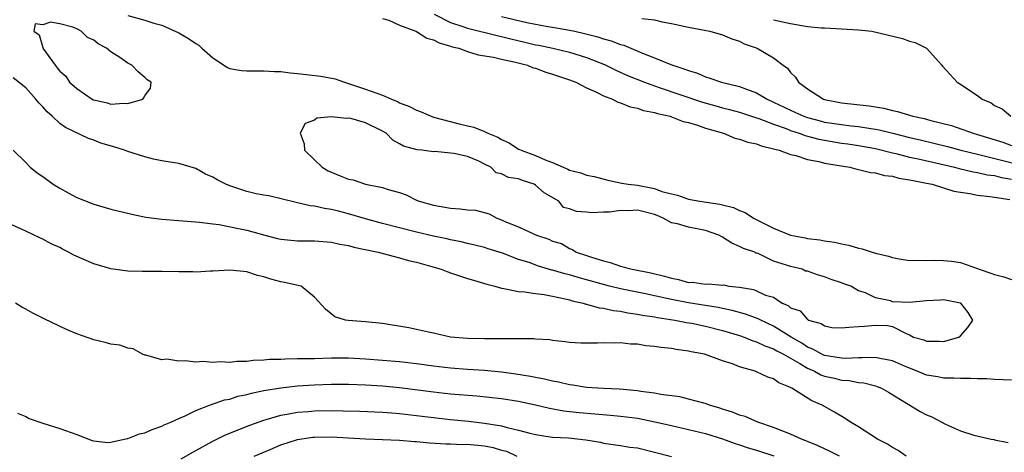
# Model space of a CAD drawing. Units: inches. Extents: x 2622000 to 2625000, y 1503000 to 1506000.
# Drawn here: x 2623144 to 2623260, y 1503351 to 1503402 of the extents above; entities that cross this region are included whole.
import ezdxf

# ---------------------------------------------------------------- set-up
doc = ezdxf.new("R2010")
doc.units = ezdxf.units.IN
doc.header["$MEASUREMENT"] = 0
doc.layers.add('LD26221503_2ft', color=133, linetype='Continuous')

msp = doc.modelspace()

# ---------------------------------------------------------------- linework, layer by layer
at = {"layer": 'LD26221503_2ft'}
for points, elevation in [([(2623157, 1503402.87), (2623159, 1503402.29), (2623160.06, 1503401.94), (2623161, 1503401.7), (2623163, 1503400.82), (2623164.16, 1503400.16), (2623165, 1503399.58), (2623165.36, 1503399.36), (2623165.71, 1503399), (2623167, 1503397.87), (2623168.75, 1503396.75), (2623169, 1503396.63), (2623170.39, 1503396.39), (2623171, 1503396.34), (2623172.33, 1503396.33), (2623173, 1503396.35), (2623174.26, 1503396.26), (2623175, 1503396.25), (2623176.1, 1503396.1), (2623177, 1503396.03), (2623179.73, 1503395.73), (2623181.41, 1503395.41), (2623182.5, 1503395), (2623183, 1503394.86), (2623185, 1503394.19), (2623186.3, 1503393.7), (2623187, 1503393.48), (2623188.05, 1503393), (2623188.74, 1503392.74), (2623189, 1503392.59), (2623190.15, 1503392.15), (2623191, 1503391.7), (2623191.53, 1503391.53), (2623192.72, 1503391), (2623193, 1503390.91), (2623195.86, 1503390.14), (2623197, 1503389.86), (2623197.72, 1503389.72), (2623199, 1503389.2), (2623199.39, 1503389), (2623200.55, 1503388.55), (2623201, 1503388.26), (2623201.88, 1503387.88), (2623203, 1503387.14), (2623203.1, 1503387.1), (2623203.28, 1503387), (2623205, 1503386.38), (2623206.14, 1503385.86), (2623207, 1503385.57), (2623208.24, 1503385), (2623208.79, 1503384.79), (2623209, 1503384.66), (2623210.32, 1503384.33), (2623211, 1503384.06), (2623211.89, 1503383.89), (2623213.48, 1503383.48), (2623215.14, 1503383.14), (2623215.9, 1503383), (2623217, 1503382.87), (2623219, 1503382.5), (2623219.84, 1503382.16), (2623221, 1503381.85), (2623221.71, 1503381.71), (2623223, 1503381.23), (2623224.32, 1503381), (2623226.67, 1503380.67), (2623227, 1503380.56), (2623228.26, 1503380.26), (2623229, 1503379.9), (2623229.67, 1503379.67), (2623230.62, 1503379), (2623233, 1503377.83), (2623235, 1503376.99), (2623236.7, 1503376.7), (2623237, 1503376.62), (2623238.45, 1503376.45), (2623239, 1503376.34), (2623240.18, 1503376.18), (2623241, 1503375.98), (2623241.84, 1503375.84), (2623243, 1503375.49), (2623243.41, 1503375.41), (2623244.6, 1503375), (2623245, 1503374.89), (2623246.53, 1503374.53), (2623247, 1503374.37), (2623247.77, 1503374.23), (2623249, 1503374.04), (2623249.95, 1503374.05), (2623251, 1503374.01), (2623251.95, 1503374.05), (2623253, 1503374.04), (2623253.94, 1503373.93), (2623255, 1503373.78), (2623257, 1503373.08), (2623257.2, 1503373), (2623258.55, 1503372.55), (2623259, 1503372.37), (2623260.09, 1503372.09), (2623261, 1503371.78)], 7970), ([(2623187, 1503402.52), (2623187.71, 1503402.29), (2623189, 1503401.72), (2623190.92, 1503401), (2623191, 1503400.96), (2623192.19, 1503400.19), (2623193, 1503399.98), (2623193.63, 1503399.63), (2623195, 1503399.26), (2623195.18, 1503399.18), (2623195.95, 1503399), (2623197, 1503398.61), (2623198.22, 1503398.22), (2623200.05, 1503397.95), (2623201, 1503397.71), (2623202.64, 1503397.36), (2623204.04, 1503397), (2623204.71, 1503396.71), (2623205, 1503396.64), (2623206.18, 1503396.18), (2623207, 1503395.97), (2623207.7, 1503395.7), (2623209, 1503395.29), (2623209.74, 1503395), (2623211, 1503394.35), (2623212.15, 1503393.85), (2623213, 1503393.41), (2623214.05, 1503393), (2623214.67, 1503392.67), (2623215, 1503392.59), (2623216.12, 1503392.12), (2623217, 1503391.95), (2623217.69, 1503391.69), (2623219, 1503391.44), (2623219.33, 1503391.33), (2623220.81, 1503391), (2623221, 1503390.94), (2623222.37, 1503390.37), (2623223, 1503390.25), (2623224.04, 1503389.96), (2623225, 1503389.61), (2623227.1, 1503389), (2623228.44, 1503388.44), (2623229, 1503388.31), (2623229.95, 1503387.95), (2623231, 1503387.74), (2623231.52, 1503387.52), (2623233, 1503387.18), (2623233.13, 1503387.13), (2623233.66, 1503387), (2623235, 1503386.49), (2623235.63, 1503386.37), (2623237, 1503385.91), (2623238.32, 1503385.68), (2623239, 1503385.49), (2623241.97, 1503385), (2623242.78, 1503384.78), (2623243, 1503384.75), (2623244.39, 1503384.39), (2623245, 1503384.34), (2623246.04, 1503384.04), (2623247, 1503383.93), (2623247.72, 1503383.72), (2623249, 1503383.53), (2623249.42, 1503383.42), (2623251, 1503383.13), (2623251.64, 1503383), (2623254.19, 1503382.19), (2623255, 1503382.07), (2623256.08, 1503381.92), (2623257, 1503381.72), (2623258.43, 1503381.57), (2623259, 1503381.47), (2623260.79, 1503381.21)], 7970), ([(2623193.06, 1503403), (2623195, 1503402.04), (2623196.45, 1503401.55), (2623197, 1503401.35), (2623200.49, 1503400.49), (2623201, 1503400.39), (2623202.1, 1503400.1), (2623203.73, 1503399.73), (2623205, 1503399.42), (2623205.36, 1503399.36), (2623207.04, 1503399), (2623209, 1503398.53), (2623211, 1503397.91), (2623213.1, 1503397.1), (2623214.43, 1503396.43), (2623215.8, 1503395.8), (2623217.79, 1503395), (2623219, 1503394.57), (2623219.64, 1503394.36), (2623224.65, 1503392.65), (2623226.22, 1503392.22), (2623227, 1503392), (2623227.81, 1503391.81), (2623229, 1503391.48), (2623230.86, 1503390.86), (2623231.26, 1503390.74), (2623233, 1503390.05), (2623234.46, 1503389.54), (2623235, 1503389.32), (2623236.01, 1503389), (2623236.73, 1503388.73), (2623237, 1503388.67), (2623238.31, 1503388.31), (2623239, 1503388.17), (2623241, 1503387.83), (2623241.74, 1503387.74), (2623243, 1503387.55), (2623245, 1503387.2), (2623247, 1503386.7), (2623247.39, 1503386.61), (2623249, 1503386.19), (2623250.02, 1503385.98), (2623252.61, 1503385.39), (2623254.27, 1503385), (2623254.84, 1503384.84), (2623256.46, 1503384.46), (2623257, 1503384.38), (2623258.13, 1503384.12), (2623259, 1503384.01), (2623259.8, 1503383.8), (2623261, 1503383.6)], 7972), ([(2623201, 1503402.75), (2623203.96, 1503402.04), (2623206.42, 1503401.58), (2623207, 1503401.5), (2623209, 1503401.15), (2623209.62, 1503401), (2623210.75, 1503400.75), (2623212.33, 1503400.33), (2623213, 1503400.1), (2623213.88, 1503399.88), (2623215, 1503399.44), (2623215.36, 1503399.36), (2623217.59, 1503398.41), (2623219, 1503397.87), (2623220.9, 1503397.1), (2623221.16, 1503397), (2623222.56, 1503396.56), (2623223, 1503396.37), (2623224.06, 1503396.06), (2623225, 1503395.63), (2623225.5, 1503395.5), (2623226.88, 1503395), (2623229, 1503394.52), (2623229.81, 1503394.19), (2623231, 1503393.76), (2623232.26, 1503393), (2623233, 1503392.67), (2623235, 1503391.7), (2623235.49, 1503391.49), (2623236.55, 1503391), (2623237, 1503390.84), (2623238.46, 1503390.46), (2623239, 1503390.32), (2623241, 1503390.01), (2623242.13, 1503389.87), (2623243, 1503389.8), (2623244.44, 1503389.56), (2623245, 1503389.49), (2623245.41, 1503389.41), (2623247.01, 1503389), (2623249, 1503388.51), (2623250.24, 1503388.24), (2623251.85, 1503387.85), (2623253.45, 1503387.45), (2623255.03, 1503387), (2623257, 1503386.52), (2623257.61, 1503386.39), (2623262.96, 1503385.04)], 7974), ([(2623217.49, 1503402.51), (2623219, 1503402.34), (2623219.88, 1503402.12), (2623221, 1503401.92), (2623223, 1503401.47), (2623224.87, 1503401.13), (2623225.49, 1503401), (2623227, 1503400.6), (2623228.1, 1503400.1), (2623229, 1503399.83), (2623229.54, 1503399.54), (2623231.08, 1503399), (2623233, 1503397.86), (2623234.11, 1503397), (2623234.64, 1503396.64), (2623235, 1503396.13), (2623235.59, 1503395.59), (2623235.91, 1503395), (2623237, 1503394.24), (2623238.88, 1503393), (2623239, 1503392.96), (2623241, 1503392.56), (2623244.23, 1503392.23), (2623245.95, 1503391.95), (2623247, 1503391.67), (2623247.56, 1503391.56), (2623249.38, 1503391), (2623250.73, 1503390.72), (2623251.49, 1503390.51), (2623253.92, 1503389.92), (2623256.46, 1503389), (2623257, 1503388.85), (2623259.95, 1503387.95), (2623261, 1503387.56)], 7976), ([(2623233, 1503402.36), (2623235, 1503401.9), (2623237, 1503401.58), (2623238.58, 1503401.42), (2623239, 1503401.39), (2623241, 1503401.29), (2623243, 1503401.17), (2623244.55, 1503401), (2623248.16, 1503400.16), (2623249, 1503399.84), (2623249.66, 1503399.66), (2623250.98, 1503399), (2623252.8, 1503397), (2623252.88, 1503396.88), (2623254.6, 1503395), (2623255, 1503394.79), (2623255.74, 1503394.26), (2623257, 1503393.43), (2623257.52, 1503393), (2623258.58, 1503392.58), (2623259, 1503392.27), (2623259.89, 1503391.89), (2623260.9, 1503391)], 7978), ([(2623261, 1503359.93), (2623259.99, 1503359.99), (2623259, 1503360), (2623258.08, 1503360.08), (2623257, 1503360.09), (2623256.15, 1503360.15), (2623255, 1503360.13), (2623254.19, 1503360.19), (2623253, 1503360.16), (2623252.32, 1503360.32), (2623251, 1503360.51), (2623249.88, 1503361), (2623248.41, 1503361.59), (2623247, 1503362.22), (2623245.51, 1503362.49), (2623245, 1503362.62), (2623243.45, 1503362.55), (2623243, 1503362.57), (2623241.5, 1503362.5), (2623241, 1503362.53), (2623239, 1503362.85), (2623238.67, 1503363), (2623237.6, 1503363.6), (2623237, 1503363.83), (2623236.3, 1503364.3), (2623235.08, 1503365), (2623233, 1503366.29), (2623231.48, 1503367), (2623231.17, 1503367.17), (2623229.71, 1503367.71), (2623228.14, 1503368.14), (2623227, 1503368.37), (2623226.49, 1503368.49), (2623223, 1503369.04), (2623221, 1503369.42), (2623220.45, 1503369.55), (2623217.91, 1503370.09), (2623215, 1503370.67), (2623213.69, 1503371), (2623213, 1503371.18), (2623211, 1503371.75), (2623210.01, 1503372.02), (2623209, 1503372.32), (2623208.44, 1503372.44), (2623207, 1503372.87), (2623206.89, 1503372.89), (2623205.34, 1503373.34), (2623204.23, 1503373.77), (2623203, 1503374.16), (2623201.11, 1503374.89), (2623199.41, 1503375.41), (2623199, 1503375.55), (2623197.84, 1503375.84), (2623197, 1503376.03), (2623196.23, 1503376.23), (2623195, 1503376.45), (2623194.56, 1503376.56), (2623193, 1503376.89), (2623191, 1503377.37), (2623187, 1503378.39), (2623185, 1503378.94), (2623183, 1503379.53), (2623181.82, 1503379.82), (2623181, 1503380.04), (2623180.16, 1503380.16), (2623179, 1503380.42), (2623178.47, 1503380.47), (2623176.83, 1503380.83), (2623173.62, 1503381.62), (2623173, 1503381.71), (2623172.13, 1503381.87), (2623171, 1503382.13), (2623169, 1503382.8), (2623168.53, 1503383), (2623167.52, 1503383.52), (2623167, 1503383.85), (2623166.17, 1503384.17), (2623165, 1503384.85), (2623163, 1503385.43), (2623162.5, 1503385.5), (2623161, 1503385.77), (2623160.03, 1503385.96), (2623159, 1503386.22), (2623157, 1503386.85), (2623156.62, 1503387), (2623155.39, 1503387.39), (2623153.85, 1503387.85), (2623153, 1503388.19), (2623152.39, 1503388.39), (2623149.67, 1503389.67), (2623149, 1503390.16), (2623148.13, 1503391), (2623147.52, 1503391.52), (2623147, 1503392.1), (2623146.56, 1503392.56), (2623146.2, 1503393), (2623145, 1503394.35), (2623143.54, 1503395.54)], 7970), ([(2623143.51, 1503387), (2623145, 1503385.55), (2623145.52, 1503385), (2623146.35, 1503384.35), (2623147, 1503383.9), (2623148.23, 1503383), (2623149, 1503382.52), (2623150, 1503382), (2623151, 1503381.45), (2623153, 1503380.65), (2623155, 1503380.07), (2623155.85, 1503379.85), (2623157.47, 1503379.47), (2623159.14, 1503379.14), (2623161, 1503378.89), (2623163, 1503378.73), (2623165.45, 1503378.55), (2623167, 1503378.33), (2623167.75, 1503378.25), (2623170.24, 1503377.76), (2623171, 1503377.58), (2623173.14, 1503377), (2623174.62, 1503376.62), (2623175, 1503376.54), (2623177, 1503376.34), (2623179, 1503376.32), (2623181, 1503376.17), (2623181.96, 1503375.96), (2623183, 1503375.77), (2623183.61, 1503375.61), (2623186.47, 1503375), (2623189, 1503374.33), (2623190.04, 1503374.04), (2623191, 1503373.81), (2623192.64, 1503373.36), (2623193.88, 1503373), (2623194.67, 1503372.67), (2623195, 1503372.58), (2623196.16, 1503372.16), (2623197, 1503371.92), (2623197.7, 1503371.7), (2623199.24, 1503371.24), (2623200.18, 1503371), (2623201, 1503370.76), (2623201.27, 1503370.73), (2623203, 1503370.36), (2623203.67, 1503370.33), (2623205, 1503370.12), (2623205.99, 1503370.01), (2623207, 1503369.82), (2623208.48, 1503369.52), (2623209, 1503369.39), (2623209.29, 1503369.29), (2623210.6, 1503369), (2623210.9, 1503368.9), (2623211, 1503368.89), (2623212.47, 1503368.47), (2623213, 1503368.42), (2623214.14, 1503368.14), (2623215, 1503368.05), (2623215.86, 1503367.86), (2623217, 1503367.71), (2623217.59, 1503367.59), (2623219, 1503367.39), (2623219.32, 1503367.31), (2623221.39, 1503367), (2623222.74, 1503366.74), (2623223.36, 1503366.64), (2623225, 1503366.3), (2623227, 1503365.78), (2623229, 1503365.18), (2623229.52, 1503365), (2623230.57, 1503364.57), (2623231, 1503364.46), (2623231.97, 1503363.97), (2623233, 1503363.63), (2623233.39, 1503363.39), (2623234.16, 1503363), (2623236.09, 1503361.91), (2623237, 1503361.35), (2623237.81, 1503361), (2623238.57, 1503360.57), (2623239, 1503360.43), (2623240.16, 1503360.16), (2623241, 1503359.93), (2623241.89, 1503359.89), (2623243, 1503359.66), (2623243.62, 1503359.62), (2623245, 1503359.26), (2623245.2, 1503359.2), (2623245.7, 1503359), (2623246.53, 1503358.53), (2623250.25, 1503356.25), (2623251, 1503355.86), (2623251.61, 1503355.61), (2623253.24, 1503354.76), (2623255, 1503353.97), (2623256.54, 1503353.46), (2623258.61, 1503353), (2623258.94, 1503352.94), (2623259, 1503352.92), (2623260.59, 1503352.59)], 7968), ([(2623248.59, 1503351), (2623247.67, 1503351.67), (2623247, 1503352.01), (2623246.4, 1503352.4), (2623245.21, 1503353), (2623243, 1503354.45), (2623242.04, 1503355), (2623241.42, 1503355.42), (2623240.17, 1503356.17), (2623238.72, 1503357), (2623237.49, 1503357.49), (2623235.16, 1503359), (2623235.04, 1503359.04), (2623235, 1503359.08), (2623233.61, 1503359.61), (2623233, 1503360.08), (2623232.3, 1503360.3), (2623231, 1503360.93), (2623230.82, 1503361), (2623229, 1503361.51), (2623228.15, 1503361.85), (2623227, 1503362.23), (2623225, 1503362.96), (2623224.85, 1503363), (2623223.29, 1503363.29), (2623223, 1503363.36), (2623221.54, 1503363.54), (2623221, 1503363.65), (2623219.77, 1503363.77), (2623219, 1503363.91), (2623217.98, 1503363.98), (2623217, 1503364.16), (2623216.17, 1503364.17), (2623215, 1503364.32), (2623214.29, 1503364.29), (2623213, 1503364.34), (2623212.29, 1503364.29), (2623211, 1503364.29), (2623210.3, 1503364.3), (2623209, 1503364.38), (2623208.46, 1503364.46), (2623207, 1503364.62), (2623206.68, 1503364.68), (2623205, 1503364.77), (2623204.79, 1503364.79), (2623203, 1503364.79), (2623202.81, 1503364.81), (2623199, 1503364.82), (2623197, 1503364.84), (2623195, 1503365), (2623193, 1503365.48), (2623192.41, 1503365.59), (2623191, 1503365.91), (2623190.08, 1503366.08), (2623187, 1503366.59), (2623185, 1503366.82), (2623182.96, 1503366.96), (2623182.61, 1503367), (2623181.39, 1503367.39), (2623180.29, 1503368.29), (2623179, 1503369.71), (2623177.43, 1503371), (2623175.45, 1503371.45), (2623175, 1503371.52), (2623173.84, 1503371.84), (2623173, 1503372.1), (2623172.27, 1503372.27), (2623171, 1503372.67), (2623169, 1503372.87), (2623167, 1503372.75), (2623166.76, 1503372.76), (2623165, 1503372.64), (2623164.67, 1503372.67), (2623163, 1503372.67), (2623161, 1503372.73), (2623159, 1503372.73), (2623158.72, 1503372.72), (2623157, 1503372.77), (2623155, 1503373.03), (2623153, 1503373.63), (2623150.67, 1503374.67), (2623150.05, 1503375), (2623149.34, 1503375.34), (2623149, 1503375.54), (2623147.99, 1503375.99), (2623147, 1503376.55), (2623146.68, 1503376.68), (2623145, 1503377.49), (2623143, 1503378.37)], 7966), ([(2623240.74, 1503351), (2623239.59, 1503351.59), (2623239, 1503351.84), (2623238.23, 1503352.23), (2623237, 1503352.71), (2623236.8, 1503352.8), (2623236.27, 1503353), (2623235, 1503353.59), (2623234.07, 1503353.93), (2623233, 1503354.37), (2623231.14, 1503355), (2623229.66, 1503355.66), (2623229, 1503355.84), (2623228.18, 1503356.18), (2623227, 1503356.53), (2623226.66, 1503356.66), (2623225.45, 1503357), (2623225, 1503357.18), (2623224.77, 1503357.23), (2623223, 1503357.72), (2623221.97, 1503357.97), (2623219.74, 1503358.26), (2623219, 1503358.42), (2623217.38, 1503358.62), (2623217, 1503358.7), (2623214.88, 1503358.88), (2623213, 1503358.96), (2623211, 1503359.08), (2623209.36, 1503359.36), (2623209, 1503359.39), (2623207.7, 1503359.7), (2623207, 1503359.81), (2623206.06, 1503360.06), (2623205, 1503360.25), (2623204.38, 1503360.38), (2623202.65, 1503360.65), (2623201, 1503360.87), (2623199, 1503361.06), (2623197, 1503361.19), (2623195, 1503361.35), (2623193, 1503361.59), (2623191, 1503361.86), (2623189, 1503362.08), (2623185, 1503362.43), (2623183, 1503362.52), (2623181, 1503362.51), (2623179, 1503362.47), (2623177.53, 1503362.47), (2623177, 1503362.44), (2623175.57, 1503362.43), (2623175, 1503362.38), (2623173.64, 1503362.36), (2623173, 1503362.28), (2623171.75, 1503362.25), (2623171, 1503362.14), (2623169.86, 1503362.14), (2623169, 1503362.02), (2623167.92, 1503362.08), (2623167, 1503362), (2623165.88, 1503362.12), (2623165, 1503362.07), (2623163.77, 1503362.23), (2623163, 1503362.16), (2623161.59, 1503362.41), (2623161, 1503362.33), (2623159.12, 1503362.88), (2623159, 1503362.89), (2623158.76, 1503363), (2623157.63, 1503363.63), (2623157, 1503363.72), (2623156.07, 1503364.07), (2623155, 1503364.18), (2623154.37, 1503364.37), (2623153, 1503364.68), (2623151, 1503365.39), (2623149.87, 1503365.87), (2623147.17, 1503367.17), (2623145.83, 1503367.83), (2623145, 1503368.31), (2623144.54, 1503368.54), (2623143.81, 1503369)], 7964), ([(2623144.05, 1503356.05), (2623145, 1503355.65), (2623145.42, 1503355.42), (2623147, 1503354.87), (2623149, 1503354.26), (2623151, 1503353.54), (2623152.84, 1503352.84), (2623153, 1503352.8), (2623154.62, 1503352.62), (2623155, 1503352.65), (2623156.94, 1503353.06), (2623157, 1503353.06), (2623158.39, 1503353.61), (2623159, 1503353.73), (2623159.87, 1503354.13), (2623161, 1503354.51), (2623161.31, 1503354.69), (2623162.08, 1503355), (2623163, 1503355.44), (2623163.76, 1503355.76), (2623165, 1503356.38), (2623166.63, 1503357), (2623168.39, 1503357.61), (2623169, 1503357.72), (2623169.96, 1503358.04), (2623171, 1503358.25), (2623171.58, 1503358.42), (2623173, 1503358.71), (2623175, 1503359.05), (2623177, 1503359.27), (2623179, 1503359.41), (2623181, 1503359.48), (2623183, 1503359.47), (2623185, 1503359.4), (2623187, 1503359.27), (2623189, 1503359.09), (2623193, 1503358.57), (2623195, 1503358.35), (2623198.08, 1503358.08), (2623201, 1503357.77), (2623203, 1503357.46), (2623205, 1503357.04), (2623206.64, 1503356.64), (2623208.32, 1503356.32), (2623210.12, 1503356.12), (2623213.82, 1503355.82), (2623215, 1503355.71), (2623217, 1503355.45), (2623217.38, 1503355.38), (2623219.04, 1503355.04), (2623221, 1503354.59), (2623223, 1503354.15), (2623225, 1503353.65), (2623227, 1503353.04), (2623228.49, 1503352.49), (2623229, 1503352.34), (2623229.99, 1503351.99), (2623231, 1503351.69), (2623233.02, 1503351.02)], 7962), ([(2623163.31, 1503350.69), (2623165, 1503351.65), (2623167, 1503352.76), (2623168.51, 1503353.49), (2623171.36, 1503354.64), (2623173, 1503355.23), (2623173.31, 1503355.31), (2623175, 1503355.81), (2623175.96, 1503355.96), (2623177, 1503356.17), (2623178.26, 1503356.25), (2623179, 1503356.33), (2623181, 1503356.36), (2623182.35, 1503356.35), (2623184.3, 1503356.3), (2623187, 1503356.17), (2623188.08, 1503356.08), (2623189, 1503356.02), (2623191, 1503355.8), (2623193, 1503355.54), (2623195, 1503355.3), (2623197.1, 1503355.1), (2623199, 1503354.89), (2623201, 1503354.56), (2623201.63, 1503354.37), (2623203, 1503354.07), (2623204.3, 1503353.7), (2623205, 1503353.53), (2623206.71, 1503353.29), (2623207, 1503353.23), (2623208.86, 1503353.14), (2623210.92, 1503352.92), (2623212.64, 1503352.64), (2623213, 1503352.54), (2623215, 1503352.26), (2623216.07, 1503352.07), (2623217, 1503351.96), (2623219, 1503351.46), (2623221, 1503350.94)], 7960), ([(2623171.9, 1503351), (2623173.77, 1503351.77), (2623175, 1503352.31), (2623177, 1503352.96), (2623178.77, 1503353.23), (2623179, 1503353.25), (2623181, 1503353.27), (2623184.98, 1503353.02), (2623189, 1503352.89), (2623190.74, 1503352.74), (2623191, 1503352.73), (2623192.57, 1503352.57), (2623194.45, 1503352.45), (2623195, 1503352.45), (2623196.38, 1503352.38), (2623197, 1503352.39), (2623199, 1503352.2), (2623200.02, 1503352.02), (2623201, 1503351.72), (2623201.58, 1503351.58), (2623202.78, 1503351)], 7958)]:
    msp.add_lwpolyline(points, dxfattribs=dict(at, elevation=elevation))
at = {"layer": 'LD26221503_2ft', "elevation": 7972}
for points in [[(2623145.95, 1503401), (2623146.58, 1503400.58), (2623147, 1503399.09), (2623147.05, 1503399.05), (2623147.03, 1503399), (2623148.45, 1503397), (2623148.71, 1503396.71), (2623149, 1503396.3), (2623149.73, 1503395.73), (2623150.15, 1503395), (2623151, 1503394.25), (2623152.84, 1503393), (2623152.95, 1503392.95), (2623153, 1503392.92), (2623154.57, 1503392.57), (2623155, 1503392.41), (2623156.55, 1503392.55), (2623157, 1503392.49), (2623158.77, 1503393), (2623158.88, 1503393.12), (2623159, 1503393.41), (2623159.68, 1503394.32), (2623159.76, 1503395), (2623159.29, 1503395.29), (2623159, 1503395.55), (2623158.23, 1503396.23), (2623157.5, 1503397), (2623157, 1503397.26), (2623156.18, 1503397.82), (2623155, 1503398.58), (2623154.5, 1503399), (2623153.54, 1503399.54), (2623153, 1503399.97), (2623152.26, 1503400.26), (2623151.52, 1503401), (2623151, 1503401.27), (2623150.53, 1503401.47), (2623149, 1503401.87), (2623147.92, 1503402.08), (2623147, 1503401.74), (2623146.13, 1503401.87)], [(2623205.09, 1503377), (2623206.55, 1503376.55), (2623207, 1503376.31), (2623208.04, 1503376.04), (2623209, 1503375.44), (2623209.33, 1503375.33), (2623209.76, 1503375), (2623211, 1503374.62), (2623211.59, 1503374.41), (2623213, 1503373.98), (2623213.78, 1503373.78), (2623215, 1503373.35), (2623216.34, 1503373), (2623218.57, 1503372.57), (2623220.18, 1503372.18), (2623221, 1503371.93), (2623221.79, 1503371.79), (2623223, 1503371.45), (2623223.46, 1503371.46), (2623225, 1503371.23), (2623225.28, 1503371.28), (2623227, 1503371.12), (2623227.14, 1503371.14), (2623227.75, 1503371), (2623229, 1503370.87), (2623230.62, 1503370.62), (2623231, 1503370.47), (2623232.04, 1503369.96), (2623233, 1503369.7), (2623234.01, 1503369), (2623234.71, 1503368.71), (2623235, 1503368.45), (2623236.11, 1503368.11), (2623237, 1503367.06), (2623237.06, 1503367.06), (2623237.12, 1503367), (2623238.61, 1503366.61), (2623239, 1503366.32), (2623239.86, 1503366.14), (2623241, 1503366.08), (2623241.83, 1503366.17), (2623243, 1503366.25), (2623243.69, 1503366.31), (2623245, 1503366.4), (2623246.39, 1503366.39), (2623247, 1503366.26), (2623248.58, 1503365.42), (2623249, 1503365.29), (2623249.44, 1503365), (2623250.68, 1503364.68), (2623251, 1503364.53), (2623252.53, 1503364.53), (2623253, 1503364.5), (2623254.79, 1503365), (2623255, 1503365.16), (2623255.86, 1503366.14), (2623256.44, 1503367), (2623255.89, 1503367.89), (2623255.04, 1503369), (2623255, 1503369.02), (2623253, 1503369.39), (2623252.64, 1503369.36), (2623251, 1503369.26), (2623249, 1503369.07), (2623247, 1503369.17), (2623246.74, 1503369.26), (2623245, 1503369.64), (2623243.8, 1503370.2), (2623243, 1503370.44), (2623242.08, 1503371), (2623241.27, 1503371.27), (2623241, 1503371.39), (2623239.79, 1503371.79), (2623239, 1503372.11), (2623238.28, 1503372.28), (2623237, 1503372.76), (2623236.77, 1503372.77), (2623236.35, 1503373), (2623235, 1503373.3), (2623234.51, 1503373.49), (2623233, 1503373.93), (2623231.17, 1503374.83), (2623231, 1503374.87), (2623230.89, 1503374.89), (2623230.78, 1503375), (2623229.44, 1503375.44), (2623229, 1503375.69), (2623228.07, 1503376.07), (2623227, 1503376.75), (2623226.54, 1503377), (2623225, 1503377.54), (2623223, 1503377.93), (2623221.68, 1503378.32), (2623221, 1503378.46), (2623219.99, 1503379), (2623219.31, 1503379.31), (2623219, 1503379.43), (2623217.76, 1503379.76), (2623217, 1503379.95), (2623215.88, 1503379.88), (2623215, 1503379.9), (2623213.7, 1503379.7), (2623213, 1503379.7), (2623211.63, 1503379.63), (2623211, 1503379.71), (2623209.79, 1503379.79), (2623209, 1503380.12), (2623208.27, 1503380.27), (2623207.72, 1503381), (2623206, 1503382), (2623205, 1503382.9), (2623204.82, 1503383), (2623203.44, 1503383.44), (2623203, 1503383.62), (2623201.8, 1503383.8), (2623201, 1503384.23), (2623200.36, 1503384.36), (2623199.74, 1503385), (2623199, 1503385.38), (2623198.3, 1503385.7), (2623197, 1503386.25), (2623195.39, 1503386.61), (2623195, 1503386.67), (2623193.15, 1503386.85), (2623193, 1503386.83), (2623191.61, 1503387), (2623191.05, 1503387.05), (2623189.47, 1503387.47), (2623189, 1503387.75), (2623188.19, 1503388.19), (2623187.43, 1503389), (2623187, 1503389.25), (2623185, 1503390.24), (2623183.27, 1503390.73), (2623183, 1503390.79), (2623182.74, 1503390.74), (2623181, 1503390.94), (2623179.24, 1503390.76), (2623179, 1503390.55), (2623177.87, 1503390.13), (2623177.29, 1503389), (2623177.75, 1503387.75), (2623177.82, 1503387), (2623179, 1503385.88), (2623179.87, 1503385), (2623180.57, 1503384.57), (2623181.99, 1503383.99), (2623183, 1503383.6), (2623183.53, 1503383.53), (2623185, 1503383.02), (2623187, 1503382.6), (2623187.63, 1503382.37), (2623189, 1503382.01), (2623189.77, 1503381.77), (2623191, 1503381.14), (2623191.31, 1503381), (2623193, 1503380.54), (2623194.31, 1503380.31), (2623195, 1503380.17), (2623196.11, 1503380.12), (2623197, 1503379.99), (2623197.93, 1503379.93), (2623199.53, 1503379.53), (2623200.43, 1503379), (2623201, 1503378.8), (2623201.37, 1503378.63), (2623203, 1503377.98)]]:
    msp.add_lwpolyline(points, close=True, dxfattribs=at)

doc.saveas('drawing.dxf')
